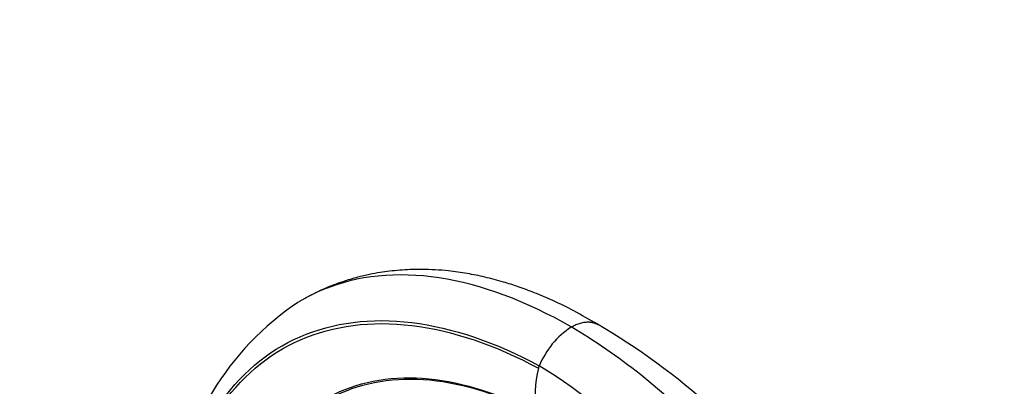
# Model space of a CAD drawing. Units: millimetres. Extents: x 0 to 1478, y 0 to 1758.
# Drawn here: x 1018 to 1203, y 595 to 664 of the extents above; entities that cross this region are included whole.
import ezdxf
from ezdxf import colors
from ezdxf.entities.mleader import LeaderData, LeaderLine
from ezdxf.math import Vec2, Vec3

# ---------------------------------------------------------------- set-up
doc = ezdxf.new("R2010")
doc.units = ezdxf.units.MM
doc.layers.add('DV6_Défaut', color=7, linetype='Continuous')
doc.layers.add('Défaut', color=7, linetype='Continuous')

# ---------------------------------------------------------------- blocks, each defined once
blk = doc.blocks.new('_DOT')
at = {"color": 0}
blk.add_line((0, 0), (-1, 0), dxfattribs=at)
at = {"color": 0, "const_width": 0.333}
blk.add_lwpolyline([(-0.1665, 0, 1), (0.1665, 0, 1)], format="xyb", close=True, dxfattribs=at)
blk = doc.blocks.new('SE5')
at = {"layer": 'DV6_Défaut', "color": 7, "linetype": 'Continuous'}
for centre, radius, start, end in [((1099.97, 566.3), 53.15, 123.5104, 174.2276), ((1130.39, 592.75), 15.75, 123.1133, 157.8913), ((1059.48, 491.73), 132.97, 36.6955, 59.6269), ((1096.91, 603.55), 19.5, 344.0944, 345.5344), ((1130.98, 593.65), 15.97, 163.4387, 194.1933)]:
    blk.add_arc(centre, radius, start, end, dxfattribs=at)
for points, knots in [([(1121.78, 605.95), (1113.35, 610.82), (1096.48, 617.09), (1079.85, 615.42), (1072.15, 611.53), (1070.67, 610.64)], [0, 0, 0, 0, 0.444444, 0.888889, 1, 1, 1, 1]), ([(1126.78, 606.42), (1125.14, 607.38), (1122.53, 608.88), (1118.48, 610.86), (1115.02, 612.33), (1111.92, 613.48), (1108.83, 614.47), (1105.64, 615.31), (1102.2, 616.01), (1099.08, 616.45), (1096.24, 616.68), (1093.83, 616.75), (1091.62, 616.72), (1089.6, 616.6), (1087.72, 616.41), (1085.84, 616.15), (1083.85, 615.79), (1081.54, 615.25), (1078.74, 614.41), (1075.38, 613.14), (1073.24, 612.05), (1071.89, 611.34)], [0, 0, 0, 0, 0.081766, 0.153817, 0.216126, 0.269498, 0.319415, 0.381059, 0.43952, 0.501393, 0.546215, 0.59092, 0.630394, 0.664415, 0.698468, 0.731566, 0.768973, 0.812308, 0.865182, 0.927763, 1, 1, 1, 1]), ([(1121.78, 605.95), (1121.92, 606.02), (1122.21, 606.18), (1122.65, 606.39), (1123.09, 606.56), (1123.52, 606.69), (1123.95, 606.8), (1124.37, 606.86), (1124.79, 606.89), (1125.12, 606.89), (1125.37, 606.87), (1125.55, 606.84), (1125.73, 606.81), (1125.91, 606.77), (1126.09, 606.72), (1126.26, 606.66), (1126.43, 606.59), (1126.59, 606.52), (1126.71, 606.46), (1126.78, 606.42), (1126.79, 606.41)], [0, 0, 0, 0, 0.078874, 0.158007, 0.237418, 0.317122, 0.397126, 0.477441, 0.558076, 0.639047, 0.677131, 0.715462, 0.754039, 0.792864, 0.831937, 0.871257, 0.910823, 0.950634, 0.990688, 1, 1, 1, 1])]:
    blk.add_open_spline(points, degree=3, knots=knots, dxfattribs=at)
for points in [[(1047.39, 568.99), (1048.72, 577.52), (1054.21, 592.49), (1069.97, 605.9), (1091.36, 608.61), (1107.64, 603.09), (1115.79, 598.68)], [(1047.56, 568.56), (1048.9, 577.05), (1054.37, 591.95), (1070.06, 605.32), (1091.36, 608.05), (1107.56, 602.58), (1115.66, 598.21)], [(1192.49, 491.23), (1191.59, 501.75), (1186.59, 524.24), (1170.47, 557.9), (1147.88, 587.04), (1130.49, 600.88), (1121.78, 605.95)], [(1179.62, 489.06), (1179.1, 499.02), (1175, 520.41), (1160.55, 552.59), (1139.86, 580.52), (1123.82, 593.81), (1115.79, 598.68)], [(1058.21, 562.21), (1059.14, 569.65), (1063.44, 582.82), (1076.52, 594.92), (1094.62, 597.82), (1108.52, 593.39), (1115.49, 589.74)], [(1058.57, 562.04), (1059.49, 569.45), (1063.76, 582.58), (1076.78, 594.67), (1094.81, 597.6), (1108.66, 593.21), (1115.6, 589.58)]]:
    blk.add_open_spline(points, degree=3, dxfattribs=at)

msp = doc.modelspace()

# ---------------------------------------------------------------- block references
at = {"layer": 'Défaut'}
msp.add_blockref('SE5', (0, 0), dxfattribs=at)

# ---------------------------------------------------------------- leaders
at = {"layer": 'Défaut', "color": 7, "linetype": 'Continuous'}
ml = msp.add_multileader_mtext('Standard', dxfattribs=at)
ml.set_content('{\\pxsm0.9;\\fSolid Edge ISO|b1||i0||c0|p34;\\W1.;13/01/2025\\P}', color=256)
ml.set_leader_properties()
ml.set_arrow_properties(name='DOT')
ml.build(insert=Vec2(0, 0))
ml.multileader.update_dxf_attribs({"leader_type": 0, "dogleg_length": 0, "arrow_head_size": 12})
ctx = ml.context
ctx.base_point, ctx.char_height, ctx.arrow_head_size = Vec3(1390.41, 1750.83), 12, 12
notes = []
notes.append((ctx, [(0, (0, 0, 0), (0, 0), (1, 0), 1, [])]))
ctx.mtext.insert = Vec3(1392.41, 1756.83)
for ctx, leaders in notes:
    for number, flags, end, landing, length, lines in leaders:
        leader = LeaderData()
        leader.index, (leader.has_last_leader_line, leader.has_dogleg_vector, leader.attachment_direction) = number, flags
        leader.last_leader_point, leader.dogleg_vector, leader.dogleg_length = Vec3(end), Vec3(landing), length
        for number, points, colour, breaks in lines:
            line = LeaderLine()
            line.index, line.vertices, line.color, line.breaks = number, Vec3.list(points), colors.encode_raw_color(colour), breaks
            leader.lines.append(line)
        ctx.leaders.append(leader)

doc.saveas('drawing.dxf')
